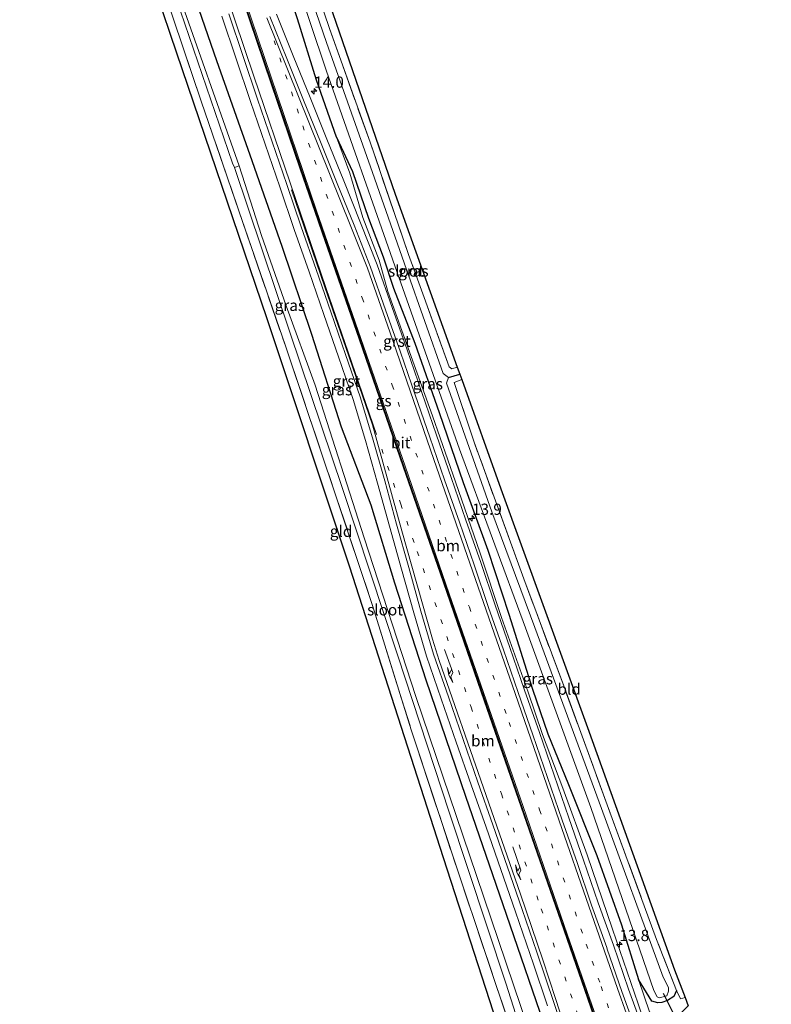
# Model space of a CAD drawing. Units: metres. Extents: x 237850 to 240010, y 487499 to 493750.
# Drawn here: x 239592 to 239759, y 492934 to 493153 of the extents above; entities that cross this region are included whole.
import ezdxf
from ezdxf.enums import TextEntityAlignment as Align

# ---------------------------------------------------------------- set-up
doc = ezdxf.new("R2010")
doc.units = ezdxf.units.M
doc.linetypes.add('IE-TERREINAFSCHEIDING', pattern=[10, 8, -2])
doc.linetypes.add('VW-1-3_STREEP', pattern=[4, 1, -3])
doc.layers.get('0').update_dxf_attribs({"lineweight": 25})
for name, color, linetype, lineweight in [('B-ME-AM-KILOMETR-S-B1', 7, 'Continuous', 18), ('B-ME-GW-INSTEEKWATERGANG-L-B1', 10, 'Continuous', 25), ('B-ME-GW-KRUINLIJN-L-B1', 93, 'Continuous', 18), ('B-ME-GW-TEENLIJN-L-B1', 93, 'Continuous', 18), ('B-ME-GW-WATERGANG-GREPPEL-L-B1', 10, 'Continuous', 25), ('B-ME-IE-GRASLAND-GV-B6', 93, 'Continuous', 18), ('B-ME-IE-GRONDWERKLIJN-GROND_INGERICHT-GV-B6', 253, 'Continuous', 18), ('B-ME-IE-TERREINAFSCHEIDING-RASTERHEKWERK-L-B1', 8, 'IE-TERREINAFSCHEIDING', 18), ('B-ME-KG-KADASTRAAL-OPNAMEDTMGRENS-L-B1', 10, 'Continuous', 25), ('B-ME-KW-DUIKER-L-B1', 10, 'Continuous', 25), ('B-ME-OG-WATER-GV-B6', 153, 'Continuous', 18), ('B-ME-VH-VERH_SOORT-BITUMEN-GV-B6', 8, 'IE-TERREINAFSCHEIDING-NATUURLIJK-HOUTWAL', 18), ('B-ME-VH-VERH_SOORT-GV-B6', 8, 'Continuous', 18), ('B-ME-VW-MARKERING-13STREEP-045-L-B1', 255, 'VW-1-3_STREEP', 18), ('B-ME-VW-MARKERING-PIJLRE750-S-B1', 7, 'Continuous', 18), ('B-ME-VW-MARKERING-STREEP-015-L-B1', 7, 'Continuous', 18)]:
    doc.layers.add(name, color=color, linetype=linetype, lineweight=lineweight)
doc.layers.add('B-ME-VW-MARKERING-GROENESTREEP-L-B1', color=3, linetype='Continuous')
doc.styles.add('NLCS-ISO', font='NLCS-ISO.TTF')
doc.linetypes.add('IE-TERREINAFSCHEIDING-NATUURLIJK-HOUTWAL', pattern='A,7,-1.5,[67,NLCS.SHX,S=0.75,R=45,X=0,Y=0],-1.5,7,-1.5,[70,NLCS.SHX,S=0.75,R=0,X=0,Y=0],-1.5', length=20)

# ---------------------------------------------------------------- blocks, each defined once
blk = doc.blocks.new('hecto')
for p, q in [((0, 0.625), (-0.625, 0)), ((0, -0.625), (0, 0.625)), ((-0.625, 0), (0.625, 0)), ((0.625, 0), (0, -0.625))]:
    blk.add_line(p, q)
blk = doc.blocks.new('pijlr')
for p, q in [((0, 0, 0.1), (5.45, 0, 0.1)), ((5.45, -0.75, 0.1), (4.7, 0, 0.1)), ((6.2, -0.75, 0.1), (5.45, 0, 0.1)), ((4, -0.75, 0.1), (5.45, -0.75, 0.1)), ((5.7, -1.05, 0.1), (4, -0.75, 0.1)), ((7.5, -0.75, 0.1), (5.7, -1.05, 0.1)), ((7.5, -0.75, 0.1), (6.2, -0.75, 0.1))]:
    blk.add_line(p, q)

msp = doc.modelspace()

# ---------------------------------------------------------------- linework, layer by layer
at = {"layer": 'B-ME-GW-INSTEEKWATERGANG-L-B1'}
for points in [[(239703.34, 492921.96, 9.36), (239704.18, 492921.58, 9.33), (239705.46, 492921.61, 9.36), (239706.96, 492922.09, 9.47), (239707.89, 492922.51, 9.57), (239708.45, 492923.28, 9.65), (239709.14, 492927.48, 10.43), (239700.05, 492954.04, 10.25), (239691.02, 492980.23, 10.18), (239682.21, 493006.07, 10.06), (239675.21, 493027.65, 10.09), (239669.99, 493044.98, 10.18), (239663.33, 493062.34, 10.08), (239656.79, 493082.89, 10.05), (239650.2, 493102.45, 10.11), (239643.06, 493122.78, 10.1), (239635.61, 493143.73, 10.08), (239627.82, 493166.45, 10.08), (239619.34, 493193.1, 10.1), (239612.93, 493214.04, 10.18), (239605.82, 493237.62, 10.13), (239600.77, 493257.18, 10.26)], [(239662.26, 493126.73, 10.34), (239657.82, 493139.43, 10.21), (239653.57, 493153.07, 9.94), (239650.22, 493163.29, 9.85), (239644.87, 493178.27, 10.01)], [(239662.26, 493126.73, 10.34), (239665.8, 493119.12, 9.89), (239669.34, 493108.77, 9.95), (239672.64, 493100.14, 9.83), (239674.96, 493093.22, 9.85), (239679.67, 493081, 9.69), (239685.07, 493065.6, 9.78), (239690.44, 493050.02, 9.81), (239695.91, 493034.97, 9.71), (239700.57, 493020.74, 10.09), (239705.82, 493004.1, 10.34), (239709.24, 492994.19, 10.37), (239713.87, 492982.91, 10.2), (239720.14, 492967.1, 10.07), (239725.61, 492951.75, 9.98), (239729.41, 492939.6, 10.48)], [(239737.86, 492937.11, 9.39), (239737.3, 492935.77, 9.41), (239735.83, 492934.88, 9.5), (239734.59, 492934.45, 9.56), (239733.73, 492934.36, 9.56), (239732.34, 492934.72, 9.56), (239729.41, 492939.6, 10.48)]]:
    msp.add_polyline3d(points, dxfattribs=at)
at = {"layer": 'B-ME-GW-KRUINLIJN-L-B1'}
msp.add_polyline3d([(239735.91, 492916.48, 11.02), (239732.34, 492925.07, 11.27), (239729.33, 492934.15, 11.22), (239723.61, 492950.77, 11.08), (239718.01, 492967.29, 10.95), (239712.55, 492982.08, 10.98), (239708.04, 492994.01, 10.92), (239704.87, 493003.45, 10.93), (239698.91, 493020, 10.94), (239694.18, 493034.3, 10.83), (239688.7, 493050.17, 10.8), (239683.57, 493064.85, 10.78), (239677.79, 493080.89, 10.66), (239673.7, 493092.43, 10.62), (239671.75, 493099.38, 10.55), (239668.08, 493108.88, 10.61), (239665.19, 493118.74, 10.34), (239662.26, 493126.73, 10.34)], dxfattribs=at)
at = {"layer": 'B-ME-GW-TEENLIJN-L-B1'}
msp.add_polyline3d([(239729.41, 492939.6, 10.48), (239731.86, 492932.37, 10.35), (239733.16, 492930.39, 9.73), (239735.29, 492925.34, 9.5), (239738.17, 492920.41, 9.39)], dxfattribs=at)
at = {"layer": 'B-ME-GW-WATERGANG-GREPPEL-L-B1'}
msp.add_line((239687.17, 493073.35, 8.41), (239689.68, 493074.07, 8.41), dxfattribs=at)
at = {"layer": 'B-ME-IE-GRASLAND-GV-B6'}
for points in [[(239645.45, 493184.99, 8.41), (239660.04, 493141.44, 8.41), (239675.19, 493098.19, 8.41), (239689.63, 493057.45, 8.41), (239704.26, 493017.7, 8.41), (239718.82, 492977.8, 8.41), (239732.81, 492937.1, 8.38), (239733.53, 492935.68, 8.38), (239734.07, 492935.48, 8.38), (239735.74, 492935.96, 8.38), (239736.05, 492936.96, 8.38), (239736.09, 492937.76, 8.38), (239734.92, 492940.1, 8.38), (239721.18, 492977.54, 8.41), (239706.38, 493017.79, 8.41), (239696.81, 493043.47, 8.41), (239686.74, 493072.11, 8.41), (239687.17, 493073.35, 8.41), (239689.68, 493074.07, 8.41), (239690.09, 493072.91, 9.13), (239688.43, 493072.24, 9.16), (239692.85, 493058.95, 9.14), (239703.89, 493028.63, 9.14), (239712.99, 493004.22, 9.12), (239722.75, 492977.57, 9.23), (239733.43, 492948.46, 9.23), (239737.86, 492937.11, 9.39), (239737.3, 492935.77, 9.41), (239735.83, 492934.88, 9.5), (239734.59, 492934.45, 9.56), (239733.73, 492934.36, 9.56), (239732.34, 492934.72, 9.56), (239729.41, 492939.6, 10.48), (239725.61, 492951.75, 9.98), (239720.14, 492967.1, 10.07), (239713.87, 492982.91, 10.2), (239709.24, 492994.19, 10.37), (239705.82, 493004.1, 10.34), (239700.57, 493020.74, 10.09), (239695.91, 493034.97, 9.71), (239690.44, 493050.02, 9.81), (239685.07, 493065.6, 9.78), (239679.67, 493081, 9.69), (239674.96, 493093.22, 9.85), (239672.64, 493100.14, 9.83), (239669.34, 493108.77, 9.95), (239665.8, 493119.12, 9.89), (239662.26, 493126.73, 10.34), (239657.82, 493139.43, 10.21), (239653.57, 493153.07, 9.94)], [(239689.68, 493074.07, 8.41), (239687.17, 493073.35, 8.41), (239685.98, 493074.25, 8.41), (239677.83, 493097.32, 8.41), (239670.25, 493118.92, 8.41), (239660.03, 493147.76, 8.41), (239650.03, 493176.93, 8.41)], [(239654, 493170.52, 9.14), (239660.67, 493150.91, 9.28), (239669.72, 493125.62, 9.27), (239678.29, 493100.71, 9.26), (239681.77, 493091.14, 9.29), (239687.29, 493075.7, 9.18), (239687.87, 493075.28, 9.22), (239689.1, 493075.67, 9.17), (239689.68, 493074.07, 8.41)], [(239627.82, 493166.45, 10.08), (239635.61, 493143.73, 10.08), (239643.06, 493122.78, 10.1), (239650.2, 493102.45, 10.11), (239656.79, 493082.89, 10.05), (239663.33, 493062.34, 10.08), (239669.99, 493044.98, 10.18), (239675.21, 493027.65, 10.09), (239682.21, 493006.07, 10.06), (239691.02, 492980.23, 10.18), (239700.05, 492954.04, 10.25), (239709.14, 492927.48, 10.43)], [(239723.95, 492882.3, 11.27), (239722, 492888.89, 11.27), (239717.39, 492904.16, 10.94), (239716.18, 492908.8, 10.93), (239715, 492913.5, 10.93), (239713.45, 492918.25, 10.87), (239711.84, 492921.38, 10.72), (239710.06, 492925.58, 10.66), (239709.14, 492927.48, 10.43), (239700.05, 492954.04, 10.25), (239691.02, 492980.23, 10.18), (239682.21, 493006.07, 10.06), (239675.21, 493027.65, 10.09), (239669.99, 493044.98, 10.18), (239663.33, 493062.34, 10.08), (239656.79, 493082.89, 10.05), (239650.2, 493102.45, 10.11), (239643.06, 493122.78, 10.1), (239635.61, 493143.73, 10.08), (239627.82, 493166.45, 10.08)], [(239701.04, 492928.5, 9.55), (239689.27, 492963.47, 9.52), (239678.88, 492995.06, 9.33), (239670.26, 493022.66, 9.32), (239662.21, 493046.83, 9.1), (239650.88, 493080.41, 9.16), (239640.54, 493110.35, 9.22), (239632.14, 493134.76, 9.19), (239623.93, 493159.2, 9.11)], [(239625.65, 493160.47, 8.37), (239639.09, 493120.98, 8.36), (239639.57, 493120.02, 8.33), (239651.91, 493083.41, 8.33), (239663.61, 493048.68, 8.33), (239675.89, 493011.52, 8.33), (239687.3, 492976.75, 8.33), (239699.94, 492938.75, 8.33), (239704.88, 492923.23, 8.33), (239705.66, 492923.12, 8.33), (239706.5, 492923.96, 8.33), (239693.35, 492962.68, 8.33), (239679.9, 493002.44, 8.33), (239668.4, 493037.7, 8.33), (239657.52, 493071.61, 8.33), (239651.08, 493089.29, 8.33), (239645.61, 493104.89, 8.33), (239640.61, 493120.37, 8.33), (239626.73, 493159.7, 8.34)], [(239636.77, 493153.61, 10.82), (239639.94, 493144.12, 10.82), (239643.16, 493134.65, 10.8), (239646.38, 493125.18, 10.79), (239649.62, 493115.7, 10.74), (239652.86, 493106.25, 10.74), (239656.17, 493096.79, 10.74), (239659.44, 493087.36, 10.78), (239662.7, 493077.91, 10.78), (239665.99, 493068.47, 10.76), (239668.67, 493059.37, 10.85), (239671.4, 493049.88, 10.83), (239674, 493040.34, 10.83), (239676.72, 493030.74, 10.86), (239679.42, 493021.03, 10.89), (239682.25, 493011.41, 10.91), (239685.55, 493001.91, 10.9), (239688.84, 492992.32, 10.94), (239692.17, 492982.8, 11.02), (239695.55, 492973.42, 11), (239698.8, 492964.03, 11.07), (239702.06, 492954.58, 11.13), (239705.32, 492945.14, 11.14), (239706, 492943.2, 11.16), (239709.17, 492933.73, 11.3)], [(239730.6, 492928.05, 11.4), (239727.2, 492937.41, 11.33), (239723.81, 492947.2, 11.25), (239720.45, 492956.62, 11.18), (239717.21, 492966.08, 11.15), (239713.92, 492975.52, 11.09), (239710.66, 492984.97, 11.04), (239707.38, 492994.42, 11), (239704.09, 493003.87, 10.98), (239700.83, 493013.31, 10.98), (239697.54, 493022.76, 10.96), (239694.31, 493032.23, 10.92), (239691.03, 493041.67, 10.89), (239687.75, 493051.12, 10.85), (239684.47, 493060.56, 10.82), (239681.19, 493070.01, 10.79), (239677.93, 493079.46, 10.76), (239674.64, 493088.91, 10.74), (239671.29, 493098.35, 10.69), (239667.59, 493107.74, 10.69), (239663.85, 493117.02, 10.71), (239660.11, 493126.29, 10.67), (239656.36, 493135.56, 10.66), (239652.62, 493144.83, 10.62), (239648.9, 493154.11, 10.61)], [(239653.57, 493153.07, 9.94), (239657.82, 493139.43, 10.21), (239662.26, 493126.73, 10.34), (239665.19, 493118.74, 10.34), (239668.08, 493108.88, 10.61), (239671.75, 493099.38, 10.55), (239673.7, 493092.43, 10.62), (239677.79, 493080.89, 10.66), (239683.57, 493064.85, 10.78), (239688.7, 493050.17, 10.8), (239694.18, 493034.3, 10.83), (239698.91, 493020, 10.94), (239704.87, 493003.45, 10.93), (239708.04, 492994.01, 10.92), (239712.55, 492982.08, 10.98), (239718.01, 492967.29, 10.95), (239723.61, 492950.77, 11.08), (239729.33, 492934.15, 11.22), (239732.34, 492925.07, 11.27), (239735.91, 492916.48, 11.02), (239738.68, 492909.59, 11.11), (239743.42, 492897.6, 11.35), (239748.54, 492886.07, 11.39)], [(239662.26, 493126.73, 10.34), (239665.8, 493119.12, 9.89), (239669.34, 493108.77, 9.95), (239672.64, 493100.14, 9.83), (239674.96, 493093.22, 9.85), (239679.67, 493081, 9.69), (239685.07, 493065.6, 9.78), (239690.44, 493050.02, 9.81), (239695.91, 493034.97, 9.71), (239700.57, 493020.74, 10.09), (239705.82, 493004.1, 10.34), (239709.24, 492994.19, 10.37), (239713.87, 492982.91, 10.2), (239720.14, 492967.1, 10.07), (239725.61, 492951.75, 9.98), (239729.41, 492939.6, 10.48), (239731.86, 492932.37, 10.35)], [(239732.34, 492925.07, 11.27), (239729.33, 492934.15, 11.22), (239723.61, 492950.77, 11.08), (239718.01, 492967.29, 10.95), (239712.55, 492982.08, 10.98), (239708.04, 492994.01, 10.92), (239704.87, 493003.45, 10.93), (239698.91, 493020, 10.94), (239694.18, 493034.3, 10.83), (239688.7, 493050.17, 10.8), (239683.57, 493064.85, 10.78), (239677.79, 493080.89, 10.66), (239673.7, 493092.43, 10.62), (239671.75, 493099.38, 10.55), (239668.08, 493108.88, 10.61), (239665.19, 493118.74, 10.34), (239662.26, 493126.73, 10.34)], [(239729.41, 492939.6, 10.48), (239732.34, 492934.72, 9.56), (239733.73, 492934.36, 9.56), (239734.59, 492934.45, 9.56), (239735.83, 492934.88, 9.5), (239737.3, 492935.77, 9.41), (239737.86, 492937.11, 9.39), (239738.78, 492935.25, 9.32), (239739.75, 492935.57, 9.28), (239740.43, 492933.75, 9.32)], [(239731.86, 492932.37, 10.35), (239729.41, 492939.6, 10.48)]]:
    msp.add_polyline3d(points, dxfattribs=at)
at = {"layer": 'B-ME-IE-GRONDWERKLIJN-GROND_INGERICHT-GV-B6'}
for points in [[(239689.1, 493075.67, 9.17), (239687.87, 493075.28, 9.22), (239687.29, 493075.7, 9.18), (239681.77, 493091.14, 9.29), (239678.29, 493100.71, 9.26), (239669.72, 493125.62, 9.27), (239660.67, 493150.91, 9.28), (239654, 493170.52, 9.14), (239646.29, 493194.16, 9.33), (239638.88, 493219.59, 9.4), (239633.65, 493236.16, 9.39), (239631.76, 493241.91, 9.34), (239628.89, 493251.57, 9.43), (239627.28, 493257.37, 9.34), (239626.4, 493260, 9.38), (239628.88, 493260.27, 9.36), (239648.27, 493192.56, 9.28), (239675.28, 493114.08, 9.21), (239689.1, 493075.67, 9.17)], [(239622.22, 493158.84, 9.11), (239623.93, 493159.2, 9.11), (239632.14, 493134.76, 9.19), (239640.54, 493110.35, 9.22), (239650.88, 493080.41, 9.16), (239662.21, 493046.83, 9.1), (239670.26, 493022.66, 9.32), (239678.88, 492995.06, 9.33), (239689.27, 492963.47, 9.52), (239701.04, 492928.5, 9.55), (239703.34, 492921.96, 9.36), (239704, 492920.08, 9.35), (239701.49, 492919.08, 9.17), (239686.03, 492966.61, 9.35), (239665.14, 493031.4, 9.11), (239646.76, 493086.59, 9.03), (239626.75, 493145.43, 9.11), (239622.22, 493158.84, 9.11)], [(239739.75, 492935.57, 9.28), (239738.78, 492935.25, 9.32), (239737.86, 492937.11, 9.39), (239733.43, 492948.46, 9.23), (239722.75, 492977.57, 9.23), (239712.99, 493004.22, 9.12), (239703.89, 493028.63, 9.14), (239692.85, 493058.95, 9.14), (239688.43, 493072.24, 9.16), (239690.09, 493072.91, 9.13), (239698.83, 493048.62, 9.07), (239718.09, 492995.55, 9.13), (239737.44, 492941.74, 9.18), (239739.75, 492935.57, 9.28)]]:
    msp.add_polyline3d(points, dxfattribs=at)
at = {"layer": 'B-ME-IE-TERREINAFSCHEIDING-RASTERHEKWERK-L-B1'}
for points in [[(239689.1, 493075.67, 9.17), (239687.87, 493075.28, 9.22), (239687.29, 493075.7, 9.18), (239681.77, 493091.14, 9.29), (239678.29, 493100.71, 9.26), (239669.72, 493125.62, 9.27), (239660.67, 493150.91, 9.28), (239654, 493170.52, 9.14), (239646.29, 493194.16, 9.33), (239638.88, 493219.59, 9.4), (239633.65, 493236.16, 9.39)], [(239623.93, 493159.2, 9.11), (239632.14, 493134.76, 9.19), (239640.54, 493110.35, 9.22), (239650.88, 493080.41, 9.16), (239662.21, 493046.83, 9.1), (239670.26, 493022.66, 9.32), (239678.88, 492995.06, 9.33), (239689.27, 492963.47, 9.52), (239701.04, 492928.5, 9.55), (239703.34, 492921.96, 9.36)], [(239737.86, 492937.11, 9.39), (239733.43, 492948.46, 9.23), (239722.75, 492977.57, 9.23), (239712.99, 493004.22, 9.12), (239703.89, 493028.63, 9.14), (239692.85, 493058.95, 9.14), (239688.43, 493072.24, 9.16), (239690.09, 493072.91, 9.13)], [(239737.86, 492937.11, 9.39), (239738.78, 492935.25, 9.32), (239739.75, 492935.57, 9.28)]]:
    msp.add_polyline3d(points, dxfattribs=at)
at = {"layer": 'B-ME-KG-KADASTRAAL-OPNAMEDTMGRENS-L-B1'}
for points in [[(239628.88, 493260.27, 9.36), (239648.27, 493192.56, 9.28), (239675.28, 493114.08, 9.21), (239689.1, 493075.67, 9.17), (239689.68, 493074.07, 8.41), (239690.09, 493072.91, 9.13), (239698.83, 493048.62, 9.07), (239718.09, 492995.55, 9.13), (239737.44, 492941.74, 9.18), (239739.75, 492935.57, 9.28), (239740.43, 492933.75, 9.32), (239738.42, 492931.69, 8.82), (239738.71, 492931.31, 8.27), (239740.3, 492926.18, 8.27), (239741.8, 492925.66, 9.11), (239743.24, 492926.26, 9.11), (239743.99, 492924.27, 9.2), (239746.73, 492916.95, 9.2), (239758.94, 492887.66, 8.88)], [(239713.95, 492880.77, 9.17), (239705.77, 492905.91, 9.54), (239705.18, 492907.74, 9.42), (239707.72, 492909.02, 9.47), (239707.22, 492910.28, 9.47), (239707.34, 492910.43, 8.27), (239705.7, 492916.47, 8.27), (239705.25, 492917.06, 9.26), (239704.89, 492917.82, 9.26), (239704, 492920.08, 9.35), (239701.49, 492919.08, 9.17), (239686.03, 492966.61, 9.35), (239665.14, 493031.4, 9.11), (239646.76, 493086.59, 9.03), (239626.75, 493145.43, 9.11), (239622.22, 493158.84, 9.11), (239609.35, 493196.99, 9.14), (239591.8, 493256.19, 9.36)]]:
    msp.add_polyline3d(points, dxfattribs=at)
at = {"layer": 'B-ME-KW-DUIKER-L-B1'}
msp.add_line((239738.08, 492930.2, 8.79), (239734.96, 492936.43, 8.79), dxfattribs=at)
at = {"layer": 'B-ME-OG-WATER-GV-B6'}
for points in [[(239597.48, 493256.82, 8.48), (239606.3, 493225.92, 8.38), (239615.94, 493193.93, 8.34), (239626.73, 493159.7, 8.34), (239640.61, 493120.37, 8.33), (239639.57, 493120.02, 8.33), (239639.09, 493120.98, 8.36), (239625.65, 493160.47, 8.37), (239614.49, 493195.74, 8.37), (239606.32, 493223.5, 8.48), (239596.63, 493256.72, 8.49), (239597.48, 493256.82, 8.48)], [(239650.03, 493176.93, 8.41), (239660.03, 493147.76, 8.41), (239670.25, 493118.92, 8.41), (239677.83, 493097.32, 8.41), (239685.98, 493074.25, 8.41), (239687.17, 493073.35, 8.41), (239686.74, 493072.11, 8.41), (239696.81, 493043.47, 8.41), (239706.38, 493017.79, 8.41), (239721.18, 492977.54, 8.41), (239734.92, 492940.1, 8.38), (239736.09, 492937.76, 8.38), (239736.05, 492936.96, 8.38), (239735.74, 492935.96, 8.38), (239734.07, 492935.48, 8.38), (239733.53, 492935.68, 8.38), (239732.81, 492937.1, 8.38), (239718.82, 492977.8, 8.41), (239704.26, 493017.7, 8.41), (239689.63, 493057.45, 8.41), (239675.19, 493098.19, 8.41), (239660.04, 493141.44, 8.41), (239645.45, 493184.99, 8.41)], [(239706.5, 492923.96, 8.33), (239705.66, 492923.12, 8.33), (239704.88, 492923.23, 8.33), (239699.94, 492938.75, 8.33), (239687.3, 492976.75, 8.33), (239675.89, 493011.52, 8.33), (239663.61, 493048.68, 8.33), (239651.91, 493083.41, 8.33), (239639.57, 493120.02, 8.33), (239640.61, 493120.37, 8.33), (239645.61, 493104.89, 8.33), (239651.08, 493089.29, 8.33), (239657.52, 493071.61, 8.33), (239668.4, 493037.7, 8.33), (239679.9, 493002.44, 8.33), (239693.35, 492962.68, 8.33), (239706.5, 492923.96, 8.33)]]:
    msp.add_polyline3d(points, dxfattribs=at)
at = {"layer": 'B-ME-VH-VERH_SOORT-BITUMEN-GV-B6'}
for points in [[(239713.76, 492924.72, 11.39), (239710.65, 492934.21, 11.31), (239706.79, 492945.65, 11.22), (239703.52, 492955.09, 11.18), (239700.26, 492964.54, 11.13), (239696.99, 492973.97, 11.08), (239693.7, 492983.41, 11.04), (239690.39, 492992.88, 11.02), (239687.13, 493002.38, 10.99), (239683.84, 493011.85, 10.98), (239681.01, 493021.45, 10.97), (239678.33, 493031.11, 10.96), (239675.6, 493040.74, 10.92), (239672.98, 493050.35, 10.92), (239670.23, 493059.92, 10.91), (239667.55, 493069.01, 10.88), (239664.26, 493078.45, 10.88), (239661, 493087.9, 10.86), (239657.73, 493097.35, 10.84), (239654.42, 493106.79, 10.84), (239651.18, 493116.25, 10.82), (239647.94, 493125.71, 10.85), (239644.72, 493135.18, 10.84), (239641.51, 493144.65, 10.86), (239638.34, 493154.14, 10.85)], [(239647.46, 493153.54, 10.67), (239651.19, 493144.26, 10.68), (239654.93, 493134.98, 10.7), (239658.68, 493125.71, 10.72), (239662.42, 493116.44, 10.74), (239666.16, 493107.16, 10.73), (239669.84, 493097.83, 10.75), (239673.18, 493088.4, 10.77), (239676.47, 493078.96, 10.8), (239679.74, 493069.51, 10.83), (239683.01, 493060.06, 10.86), (239686.29, 493050.61, 10.89), (239689.57, 493041.16, 10.93), (239692.85, 493031.72, 10.96), (239696.08, 493022.25, 10.99), (239699.36, 493012.81, 11), (239702.63, 493003.36, 11.02), (239705.92, 492993.91, 11.05), (239709.2, 492984.47, 11.09), (239712.46, 492975.01, 11.13), (239715.75, 492965.57, 11.16), (239718.99, 492956.11, 11.21), (239722.35, 492946.69, 11.28), (239722.43, 492946.32, 11.28), (239725.72, 492936.88, 11.33), (239729.14, 492927.5, 11.44)]]:
    msp.add_polyline3d(points, dxfattribs=at)
at = {"layer": 'B-ME-VH-VERH_SOORT-GV-B6'}
for points in [[(239709.17, 492933.73, 11.3), (239706, 492943.2, 11.16), (239705.32, 492945.14, 11.14), (239702.06, 492954.58, 11.13), (239698.8, 492964.03, 11.07), (239695.55, 492973.42, 11), (239692.17, 492982.8, 11.02), (239688.84, 492992.32, 10.94), (239685.55, 493001.91, 10.9), (239682.25, 493011.41, 10.91), (239679.42, 493021.03, 10.89), (239676.72, 493030.74, 10.86), (239674, 493040.34, 10.83), (239671.4, 493049.88, 10.83), (239668.67, 493059.37, 10.85), (239665.99, 493068.47, 10.76), (239662.7, 493077.91, 10.78), (239659.44, 493087.36, 10.78), (239656.17, 493096.79, 10.74), (239652.86, 493106.25, 10.74), (239649.62, 493115.7, 10.74), (239646.38, 493125.18, 10.79), (239643.16, 493134.65, 10.8), (239639.94, 493144.12, 10.82), (239636.77, 493153.61, 10.82)], [(239638.34, 493154.14, 10.85), (239641.51, 493144.65, 10.86), (239644.72, 493135.18, 10.84), (239647.94, 493125.71, 10.85), (239651.18, 493116.25, 10.82), (239654.42, 493106.79, 10.84), (239657.73, 493097.35, 10.84), (239661, 493087.9, 10.86), (239664.26, 493078.45, 10.88), (239667.55, 493069.01, 10.88), (239670.23, 493059.92, 10.91), (239672.98, 493050.35, 10.92), (239675.6, 493040.74, 10.92), (239678.33, 493031.11, 10.96), (239681.01, 493021.45, 10.97), (239683.84, 493011.85, 10.98), (239687.13, 493002.38, 10.99), (239690.39, 492992.88, 11.02), (239693.7, 492983.41, 11.04), (239696.99, 492973.97, 11.08), (239700.26, 492964.54, 11.13), (239703.52, 492955.09, 11.18), (239706.79, 492945.65, 11.22), (239710.65, 492934.21, 11.31), (239713.76, 492924.72, 11.39)], [(239729.14, 492927.5, 11.44), (239725.72, 492936.88, 11.33), (239722.43, 492946.32, 11.28), (239722.35, 492946.69, 11.28), (239718.99, 492956.11, 11.21), (239715.75, 492965.57, 11.16), (239712.46, 492975.01, 11.13), (239709.2, 492984.47, 11.09), (239705.92, 492993.91, 11.05), (239702.63, 493003.36, 11.02), (239699.36, 493012.81, 11), (239696.08, 493022.25, 10.99), (239692.85, 493031.72, 10.96), (239689.57, 493041.16, 10.93), (239686.29, 493050.61, 10.89), (239683.01, 493060.06, 10.86), (239679.74, 493069.51, 10.83), (239676.47, 493078.96, 10.8), (239673.18, 493088.4, 10.77), (239669.84, 493097.83, 10.75), (239666.16, 493107.16, 10.73), (239662.42, 493116.44, 10.74), (239658.68, 493125.71, 10.72), (239654.93, 493134.98, 10.7), (239651.19, 493144.26, 10.68), (239647.46, 493153.54, 10.67)], [(239648.9, 493154.11, 10.61), (239652.62, 493144.83, 10.62), (239656.36, 493135.56, 10.66), (239660.11, 493126.29, 10.67), (239663.85, 493117.02, 10.71), (239667.59, 493107.74, 10.69), (239671.29, 493098.35, 10.69), (239674.64, 493088.91, 10.74), (239677.93, 493079.46, 10.76), (239681.19, 493070.01, 10.79), (239684.47, 493060.56, 10.82), (239687.75, 493051.12, 10.85), (239691.03, 493041.67, 10.89), (239694.31, 493032.23, 10.92), (239697.54, 493022.76, 10.96), (239700.83, 493013.31, 10.98), (239704.09, 493003.87, 10.98), (239707.38, 492994.42, 11), (239710.66, 492984.97, 11.04), (239713.92, 492975.52, 11.09), (239717.21, 492966.08, 11.15), (239720.45, 492956.62, 11.18), (239723.81, 492947.2, 11.25), (239727.2, 492937.41, 11.33), (239730.6, 492928.05, 11.4)]]:
    msp.add_polyline3d(points, dxfattribs=at)
at = {"layer": 'B-ME-VW-MARKERING-13STREEP-045-L-B1'}
for points in [[(239648.37, 493148.18, 10.71), (239656.06, 493125.4, 10.77), (239667.97, 493091.02, 10.86), (239674.65, 493071.64, 10.92), (239679.9, 493056.56, 10.96), (239685.07, 493041.63, 11.01), (239691.79, 493022.3, 11.07), (239700.65, 492996.71, 11.13), (239707.42, 492977.25, 11.2), (239717.78, 492947.43, 11.34), (239721.1, 492938.03, 11.4), (239725.99, 492923.85, 11.55)], [(239672.3, 493057.38, 10.94), (239676.54, 493045.2, 10.97), (239680.21, 493034.67, 11.02), (239685.46, 493019.57, 11.06), (239692.19, 493000.09, 11.1), (239697.36, 492985.16, 11.15), (239698.91, 492980.82, 11.17), (239707.78, 492955.25, 11.28), (239717.27, 492927.83, 11.47)]]:
    msp.add_polyline3d(points, dxfattribs=at)
at = {"layer": 'B-ME-VW-MARKERING-GROENESTREEP-L-B1'}
msp.add_polyline3d([(239738.08, 492878.43, 12.13), (239729.8, 492902.23, 11.83), (239721.94, 492924.88, 11.59), (239713.34, 492949.58, 11.38), (239705.13, 492973.2, 11.27), (239696.93, 492996.85, 11.18), (239685.46, 493029.93, 11.09), (239677.26, 493053.56, 11.03), (239667.44, 493081.9, 10.95), (239657.6, 493110.29, 10.88), (239643.07, 493152.91, 10.79), (239636.79, 493171.89, 10.78), (239633.71, 493181.4, 10.77), (239629.17, 493195.7, 10.78), (239627.69, 493200.48, 10.78), (239626.23, 493205.25, 10.77), (239624.76, 493210.03, 10.78), (239623.33, 493214.83, 10.78), (239621.89, 493219.6, 10.78), (239617.69, 493234.01, 10.79), (239610.65, 493258.97, 10.79)], dxfattribs=at)
at = {"layer": 'B-ME-VW-MARKERING-STREEP-015-L-B1'}
for points in [[(239607.14, 493259.3, 10.88), (239613.78, 493235.69, 10.86), (239619.37, 493216.56, 10.87), (239622.25, 493206.95, 10.85), (239625.2, 493197.38, 10.86), (239631.25, 493178.28, 10.85), (239637.49, 493159.26, 10.85), (239643.88, 493140.27, 10.84), (239651.94, 493116.63, 10.84), (239659.95, 493093.15, 10.77), (239664.83, 493078.98, 10.77), (239671.17, 493060.65, 10.77)], [(239610.47, 493258.99, 10.8), (239617.51, 493233.97, 10.8), (239621.71, 493219.56, 10.8), (239624.58, 493209.97, 10.79), (239626.03, 493205.19, 10.79), (239628.98, 493195.61, 10.79), (239633.52, 493181.3, 10.79), (239636.61, 493171.77, 10.79), (239642.9, 493152.8, 10.8), (239647.7, 493138.6, 10.83), (239654.19, 493119.67, 10.87), (239657.45, 493110.21, 10.89), (239659.08, 493105.48, 10.89), (239667.27, 493081.85, 10.95), (239677.09, 493053.5, 11.03), (239685.3, 493029.86, 11.1), (239695.12, 493001.51, 11.17), (239703.32, 492977.87, 11.25), (239711.53, 492954.26, 11.35), (239720.75, 492927.68, 11.56), (239729.62, 492902.15, 11.83), (239737.93, 492878.25, 12.13)], [(239610.92, 493258.94, 10.79), (239617.94, 493234.08, 10.79), (239622.14, 493219.67, 10.78), (239625.01, 493210.11, 10.78), (239626.47, 493205.33, 10.78), (239629.41, 493195.77, 10.78), (239633.95, 493181.48, 10.78), (239637.03, 493171.97, 10.78), (239643.32, 493152.99, 10.79), (239657.84, 493110.37, 10.89), (239667.68, 493081.99, 10.95), (239677.5, 493053.64, 11.03), (239687.33, 493025.29, 11.11), (239695.53, 493001.65, 11.17), (239703.73, 492978.01, 11.25), (239713.58, 492949.66, 11.38), (239721.17, 492927.79, 11.56), (239730.02, 492902.31, 11.83), (239738.25, 492878.64, 12.13)], [(239646.75, 493153.29, 10.7), (239656.09, 493130.09, 10.73), (239665.44, 493106.92, 10.74), (239669.11, 493097.62, 10.77), (239674.1, 493083.48, 10.81), (239683.92, 493055.12, 10.89), (239693.76, 493026.75, 10.99), (239701.95, 493003.14, 11.04), (239711.78, 492974.8, 11.15), (239718.35, 492955.89, 11.23), (239724.72, 492937.58, 11.34), (239726.73, 492931.94, 11.4), (239729.9, 492923.51, 11.49), (239732.1, 492917.95, 11.53), (239738.92, 492901.32, 11.73), (239745.96, 492884.27, 11.92)], [(239726.18, 492885.16, 11.85), (239720.78, 492903.86, 11.62), (239719.06, 492909.62, 11.58), (239712.83, 492929.65, 11.37), (239710.98, 492935.36, 11.31), (239708.14, 492943.91, 11.25), (239703.14, 492958.51, 11.18), (239694.94, 492982.15, 11.06), (239685.11, 493010.47, 11), (239683.57, 493015.21, 10.99), (239676.81, 493039.29, 10.94), (239670.27, 493062.82, 10.92), (239664.3, 493080, 10.89), (239659.68, 493093.44, 10.86), (239652.24, 493115.04, 10.83)]]:
    msp.add_polyline3d(points, dxfattribs=at)

# ---------------------------------------------------------------- block references
at = {"layer": 'B-ME-AM-KILOMETR-S-B1', "rotation": 90}
for p in [(239657.27, 493136.95, 10.55), (239692.39, 493042.03, 10.73), (239725.15, 492947.32, 11.17)]:
    msp.add_blockref('hecto', p, dxfattribs=at)
at = {"layer": 'B-ME-VW-MARKERING-PIJLRE750-S-B1'}
for p, rotation in [((239686.24, 493012.89, 11.04), 290), ((239701.49, 492969.04, 11.17), 289)]:
    msp.add_blockref('pijlr', p, dxfattribs=dict(at, rotation=rotation))

# ---------------------------------------------------------------- texts
at = {"layer": 'B-ME-AM-KILOMETR-S-B1', "ltscale": 0.2, "style": 'NLCS-ISO'}
for s, p in [('14.0', (239657.27, 493136.95, 10.55)), ('13.9', (239692.39, 493042.03, 10.73)), ('13.8', (239725.15, 492947.32, 11.17))]:
    msp.add_text(s, height=2.5, dxfattribs=at).set_placement(p, align=Align.BOTTOM_LEFT)
at = {"layer": 'B-ME-IE-GRASLAND-GV-B6', "ltscale": 0.2, "style": 'NLCS-ISO'}
for p in [(239679.35, 493097.01), (239651.88, 493089.38), (239682.55, 493071.93), (239662.36, 493070.62), (239707.02, 493006.4)]:
    msp.add_text('gras', height=2.5, dxfattribs=at).set_placement(p, align=Align.MIDDLE_CENTER)
at = {"layer": 'B-ME-IE-GRONDWERKLIJN-GROND_INGERICHT-GV-B6', "ltscale": 0.2, "style": 'NLCS-ISO'}
for s, p in [('gld', (239663.27, 493039.17)), ('bld', (239713.99, 493004.09))]:
    msp.add_text(s, height=2.5, dxfattribs=at).set_placement(p, align=Align.MIDDLE_CENTER)
at = {"layer": 'B-ME-OG-WATER-GV-B6', "ltscale": 0.2, "style": 'NLCS-ISO'}
for p in [(239677.7, 493097), (239673.05, 493021.72)]:
    msp.add_text('sloot', height=2.5, dxfattribs=at).set_placement(p, align=Align.MIDDLE_CENTER)
at = {"layer": 'B-ME-VH-VERH_SOORT-BITUMEN-GV-B6', "ltscale": 0.2, "style": 'NLCS-ISO'}
msp.add_text('bit', height=2.5, dxfattribs=at).set_placement((239676.55, 493058.85), align=Align.MIDDLE_CENTER)
at = {"layer": 'B-ME-VH-VERH_SOORT-GV-B6', "ltscale": 0.2, "style": 'NLCS-ISO'}
for p in [(239675.69, 493081.41), (239664.47, 493072.54)]:
    msp.add_text('grst', height=2.5, dxfattribs=at).set_placement(p, align=Align.MIDDLE_CENTER)
at = {"layer": 'B-ME-VW-MARKERING-13STREEP-045-L-B1', "ltscale": 0.2, "style": 'NLCS-ISO'}
for p in [(239687.07, 493035.97), (239694.8, 492992.61)]:
    msp.add_text('bm', height=2.5, dxfattribs=at).set_placement(p, align=Align.MIDDLE_CENTER)
at = {"layer": 'B-ME-VW-MARKERING-GROENESTREEP-L-B1', "ltscale": 0.2, "style": 'NLCS-ISO'}
msp.add_text('gs', height=2.5, dxfattribs=at).set_placement((239672.74, 493068.18), align=Align.MIDDLE_CENTER)

doc.saveas('drawing.dxf')
